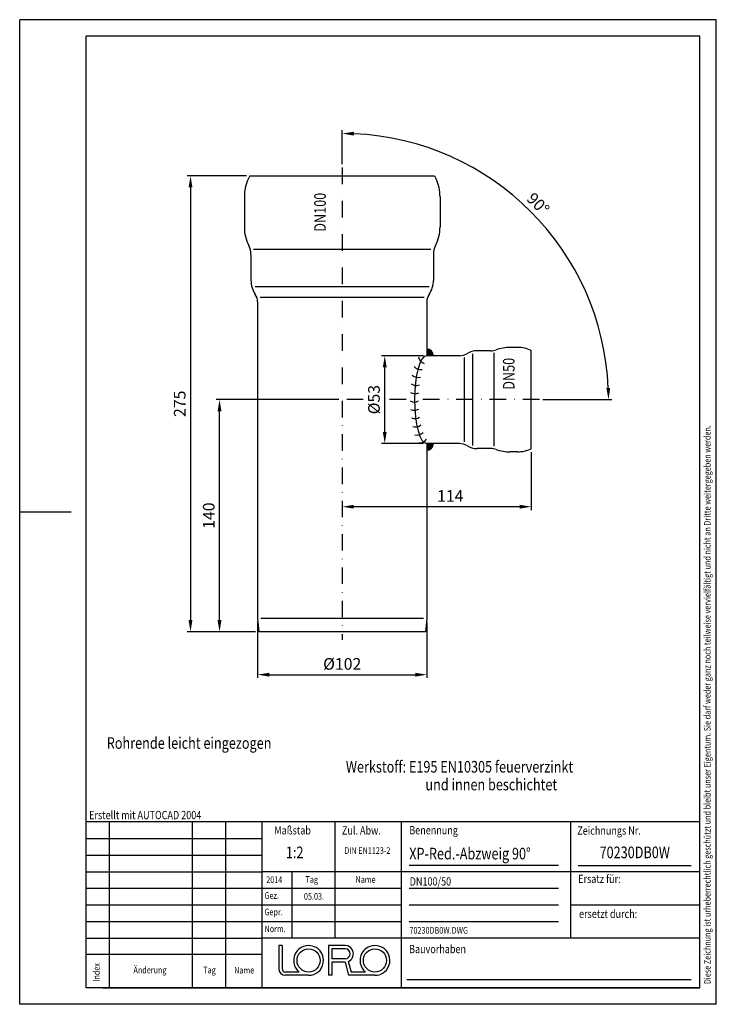
# Model space of a CAD drawing. Extents: x 0 to 420, y 0 to 594.
import ezdxf
from ezdxf.enums import TextEntityAlignment as Align

# ---------------------------------------------------------------- set-up
doc = ezdxf.new("R2010")
doc.units = 0
doc.header["$LTSCALE"] = 20
doc.header["$MEASUREMENT"] = 0
doc.linetypes.add('STRICHPUNKT', pattern=[1, 0.5, -0.25, 0, -0.25])
for name, color, linetype in [('BEM', 7, 'Continuous'), ('HILF', 2, 'Continuous'), ('MITTEL', 2, 'STRICHPUNKT'), ('SCHRAFF', 7, 'Continuous'), ('STEMPEL', 3, 'Continuous'), ('TEXT', 7, 'Continuous'), ('VOLL', 1, 'Continuous')]:
    doc.layers.add(name, color=color, linetype=linetype)
doc.styles.add('GREEKS', font='SIMPLEX.shx', dxfattribs={"width": 0.8})
doc.styles.get("Standard").update_dxf_attribs({"font": 'simplex.shx', "width": 0.8})
doc.dimstyles.get("Standard").update_dxf_attribs({"dimtxt": 0.18, "dimasz": 0.18, "dimexe": 0.18, "dimexo": 0.0625, "dimgap": 0.09, "dimtad": 0, "dimtih": 1, "dimtoh": 1, "dimdec": 4, "dimzin": 0, "dimdsep": 46, "dimtxsty": 'STANDARD', "dimcen": 0.09, "dimadec": 0, "dimazin": 0, "dimtfac": 1, "dimtdec": 4, "dimtofl": 0, "dimtmove": 0, "dimatfit": 3, "dimfxl": 1, "dimtolj": 1, "dimtzin": 0, "dimarcsym": 0})

# ---------------------------------------------------------------- blocks, each defined once
blk = doc.blocks.new('LOGO')
for p, q in [((2.6, -4.77), (2.6, -11.77)), ((3.6, -4.77), (2.6, -4.77)), ((3.6, -4.77), (3.6, -11.77)), ((17.6, -4.77), (17.6, -13.77)), ((22.6, -4.77), (17.6, -4.77)), ((22.6, -5.77), (18.6, -5.77)), ((18.6, -5.77), (18.6, -8.77)), ((22.6, -8.77), (18.6, -8.77)), ((22.6, -9.77), (18.6, -9.77)), ((18.6, -9.77), (18.6, -13.77)), ((22.6, -9.77), (23.67, -13.77)), ((23.57, -9.51), (24.44, -12.77)), ((8.77, -12.77), (4.6, -12.77)), ((11.6, -13.77), (4.6, -13.77)), ((18.6, -13.77), (17.6, -13.77)), ((31.6, -13.77), (23.67, -13.77)), ((28.77, -12.77), (24.44, -12.77))]:
    blk.add_line(p, q)
for centre in [(11.6, -9.27), (31.6, -9.27)]:
    blk.add_circle(centre, 3.5)
for centre, radius, start, end in [((11.6, -9.27), 4.5, 270, 231.0576), ((22.6, -7.27), 2.5, 270, 270), ((22.6, -7.27), 2.5, 293.1162, 90), ((22.6, -7.27), 1.5, 270, 90), ((31.6, -9.27), 4.5, 270, 231.0576), ((4.6, -11.77), 2, 180, 270), ((4.6, -11.77), 1, 180, 270)]:
    blk.add_arc(centre, radius, start, end)
blk = doc.blocks.new('*D2')
at = {"layer": 'BEM', "color": 0, "lineweight": -2, "transparency": 16777216}
for p, q in [((143.45, 230.7), (143.45, 196.86)), ((245.45, 230.7), (245.45, 196.86)), ((150.45, 198.86), (238.45, 198.86))]:
    blk.add_line(p, q, dxfattribs=at)
at = {"layer": 'BEM', "color": 0, "transparency": 16777216}
for points in [[(150.45, 200.03), (150.45, 197.69), (143.45, 198.86)], [(238.45, 200.03), (238.45, 197.69), (245.45, 198.86)]]:
    blk.add_solid(points, dxfattribs=at)
at = {"layer": 'Defpoints', "color": 0, "transparency": 16777216}
for p in [(143.45, 232.7), (245.45, 232.7), (245.45, 198.86)]:
    blk.add_point(p, dxfattribs=at)
at = {"layer": 'BEM', "color": 1, "transparency": 16777216, "insert": (194.45, 205.36), "char_height": 7, "attachment_point": 5}
blk.add_mtext('\\A1;%%C102', dxfattribs=at)
blk = doc.blocks.new('*D3')
at = {"layer": 'BEM', "color": 0, "lineweight": -2, "transparency": 16777216}
for p, q in [((192.45, 364.79), (118.48, 364.79)), ((120.48, 231.79), (120.48, 357.79)), ((142.14, 224.79), (118.48, 224.79))]:
    blk.add_line(p, q, dxfattribs=at)
at = {"layer": 'BEM', "color": 0, "transparency": 16777216}
for points in [[(119.31, 357.79), (121.65, 357.79), (120.48, 364.79)], [(119.31, 231.79), (121.65, 231.79), (120.48, 224.79)]]:
    blk.add_solid(points, dxfattribs=at)
at = {"layer": 'Defpoints', "color": 0, "transparency": 16777216}
for p in [(120.48, 364.79), (194.45, 364.79), (144.14, 224.79)]:
    blk.add_point(p, dxfattribs=at)
at = {"layer": 'BEM', "color": 1, "transparency": 16777216, "insert": (113.98, 294.79), "char_height": 7, "attachment_point": 5, "rotation": 90}
blk.add_mtext('\\A1;140', dxfattribs=at)
blk = doc.blocks.new('*D4')
at = {"layer": 'BEM', "color": 0, "lineweight": -2, "transparency": 16777216}
for p, q in [((136.74, 499.79), (100.98, 499.79)), ((102.98, 492.79), (102.98, 231.79)), ((142.14, 224.79), (100.98, 224.79))]:
    blk.add_line(p, q, dxfattribs=at)
at = {"layer": 'BEM', "color": 0, "transparency": 16777216}
for points in [[(101.82, 492.79), (104.15, 492.79), (102.98, 499.79)], [(101.82, 231.79), (104.15, 231.79), (102.98, 224.79)]]:
    blk.add_solid(points, dxfattribs=at)
at = {"layer": 'Defpoints', "color": 0, "transparency": 16777216}
for p in [(138.74, 499.79), (102.98, 224.79), (144.14, 224.79)]:
    blk.add_point(p, dxfattribs=at)
at = {"layer": 'BEM', "color": 1, "transparency": 16777216, "insert": (96.48, 362.29), "char_height": 7, "attachment_point": 5, "rotation": 90}
blk.add_mtext('\\A1;275', dxfattribs=at)
blk = doc.blocks.new('*D6')
at = {"layer": 'BEM', "color": 0, "lineweight": -2, "transparency": 16777216}
for p, q in [((194.45, 506.79), (194.45, 527.37)), ((315.45, 364.79), (357.02, 364.79))]:
    blk.add_line(p, q, dxfattribs=at)
blk.add_arc((194.45, 364.79), 160.58, 2.49784, 87.50216, dxfattribs=at)
at = {"layer": 'BEM', "color": 0, "transparency": 16777216}
for points in [[(201.42, 524.05), (201.47, 526.38), (194.45, 525.37)], [(356.04, 371.81), (353.71, 371.76), (355.02, 364.79)]]:
    blk.add_solid(points, dxfattribs=at)
at = {"layer": 'Defpoints', "color": 0, "transparency": 16777216}
for p in [(194.45, 504.79), (333.51, 445.08), (194.45, 364.79), (313.45, 364.79), (194.45, 219.79)]:
    blk.add_point(p, dxfattribs=at)
at = {"layer": 'BEM', "color": 1, "transparency": 16777216, "insert": (312.59, 482.93), "char_height": 7, "attachment_point": 5, "rotation": 315}
blk.add_mtext('\\A1;90°', dxfattribs=at)
blk = doc.blocks.new('*D8')
at = {"layer": 'BEM', "color": 0, "lineweight": -2, "transparency": 16777216}
for p, q in [((243.45, 391.29), (218.1, 391.29)), ((220.1, 345.29), (220.1, 384.29)), ((243.45, 338.29), (218.1, 338.29))]:
    blk.add_line(p, q, dxfattribs=at)
at = {"layer": 'BEM', "color": 0, "transparency": 16777216}
for points in [[(218.94, 384.29), (221.27, 384.29), (220.1, 391.29)], [(218.94, 345.29), (221.27, 345.29), (220.1, 338.29)]]:
    blk.add_solid(points, dxfattribs=at)
at = {"layer": 'Defpoints', "color": 0, "transparency": 16777216}
for p in [(220.1, 391.29), (245.45, 391.29), (245.45, 338.29)]:
    blk.add_point(p, dxfattribs=at)
at = {"layer": 'BEM', "color": 1, "transparency": 16777216, "insert": (213.6, 364.79), "char_height": 7, "attachment_point": 5, "rotation": 90}
blk.add_mtext('\\A1;%%c53', dxfattribs=at)
blk = doc.blocks.new('*D11')
at = {"layer": 'BEM', "color": 0, "lineweight": -2, "transparency": 16777216}
for p, q in [((308.45, 333.18), (308.45, 298.18)), ((301.45, 300.18), (201.45, 300.18))]:
    blk.add_line(p, q, dxfattribs=at)
at = {"layer": 'BEM', "color": 0, "transparency": 16777216}
for points in [[(201.45, 301.35), (201.45, 299.02), (194.45, 300.18)], [(301.45, 301.35), (301.45, 299.02), (308.45, 300.18)]]:
    blk.add_solid(points, dxfattribs=at)
at = {"layer": 'Defpoints', "color": 0, "transparency": 16777216}
for p in [(308.45, 335.18), (194.45, 300.18), (194.45, 300.18)]:
    blk.add_point(p, dxfattribs=at)
at = {"layer": 'BEM', "color": 1, "transparency": 16777216, "insert": (259.61, 306.68), "char_height": 7, "attachment_point": 5}
blk.add_mtext('\\A1;114', dxfattribs=at)

msp = doc.modelspace()

# ---------------------------------------------------------------- hatches: boundary and pattern name
at = {"layer": 'SCHRAFF'}
h = msp.add_hatch(dxfattribs=at)
h.set_pattern_fill('_USER', color=256, scale=0.1, style=0, pattern_type=0)
h.set_pattern_definition([(0, (0, 6.22367), (0, 0.1), [])])
h.paths.add_polyline_path([(249.445, 391.291, 0.4142136), (245.445, 395.291), (245.445, 391.291)])
h.paths.add_polyline_path([(245.445, 338.291), (245.445, 334.291, 0.4142136), (249.445, 338.291)])

# ---------------------------------------------------------------- linework, layer by layer
at = {"layer": 'HILF'}
for p, q in [((0, 0), (0, 594)), ((420, 594), (0, 594)), ((420, 0), (420, 594)), ((141.057, 455.562), (247.833, 455.562)), ((246.867, 432.882), (142.023, 432.882)), ((145, 426.703), (243.89, 426.703)), ((31.088, 297), (0, 297)), ((243.445, 232.791), (145.445, 232.791)), ((40, 100), (146, 100)), ((40, 90), (146, 90)), ((234.774, 84.038), (324.835, 84.038)), ((336.724, 83.78), (404.859, 83.78)), ((40, 80), (146, 80)), ((40, 70), (146, 70)), ((146, 70), (230, 70)), ((234.774, 70), (324.835, 70)), ((40, 60), (146, 60)), ((146, 60), (230, 60)), ((234.774, 60), (324.835, 60)), ((40, 50), (146, 50)), ((146, 50), (230, 50)), ((234.774, 50), (324.835, 50)), ((40, 40), (146, 40)), ((233.491, 14.894), (404.859, 14.894)), ((420, 0), (0, 0))]:
    msp.add_line(p, q, dxfattribs=at)
at = {"layer": 'HILF', "linetype": 'Continuous'}
for p, q in [((272.978, 392.39), (272.978, 337.192)), ((285.889, 392.957), (285.889, 336.626)), ((267.919, 390.154), (267.919, 339.428))]:
    msp.add_line(p, q, dxfattribs=at)
at = {"layer": 'MITTEL'}
for p, q in [((194.445, 504.788), (194.445, 219.791)), ((207.143, 364.791), (194.445, 364.791)), ((313.445, 364.791), (222.793, 364.791))]:
    msp.add_line(p, q, dxfattribs=at)
at = {"layer": 'SCHRAFF'}
for centre, radius, start, end in [((245.445, 391.291), 4, 0, 90), ((245.445, 391.291), 5, 187.793449, 252.28649), ((241.797, 387.872), 5, 219.348831, 279.549169), ((239.054, 378.28), 5, 232.392517, 292.41885), ((240.096, 383.17), 5, 227.584833, 287.64112), ((238.415, 373.321), 5, 236.007014, 296.031518), ((238.086, 368.332), 5, 239.158046, 299.172521), ((238.031, 363.332), 5, 242.213294, 302.237145), ((238.243, 358.337), 5, 245.511863, 305.536225), ((238.746, 353.362), 5, 249.512211, 309.56438), ((239.603, 348.436), 5, 255.303797, 315.438319), ((240.976, 343.628), 5, 267.101691, 328.472282), ((245.445, 338.291), 4, 270, 360)]:
    msp.add_arc(centre, radius, start, end, dxfattribs=at)
at = {"layer": 'STEMPEL'}
for p, q in [((40, 10), (40, 584)), ((410, 584), (40, 584)), ((410, 10), (410, 584)), ((138.738, 499.788), (137.787, 497.749)), ((138.738, 499.788), (250.152, 499.788)), ((250.152, 499.788), (251.103, 497.749)), ((135.445, 487.183), (135.445, 469.021)), ((253.445, 487.183), (253.445, 469.021)), ((139.445, 452.288), (139.445, 436.716)), ((249.445, 452.288), (249.445, 436.716)), ((143.445, 423.754), (143.445, 232.704)), ((245.445, 423.754), (245.445, 391.291)), ((265.318, 391.291), (245.445, 391.291)), ((245.445, 338.291), (245.445, 232.704)), ((265.318, 338.291), (245.445, 338.291)), ((143.445, 232.704), (144.137, 224.791)), ((245.445, 232.704), (244.753, 224.791)), ((244.753, 224.791), (144.137, 224.791)), ((410, 110), (40, 110)), ((146, 110), (146, 10)), ((230, 110), (230, 10)), ((332, 110), (332, 40)), ((410, 80), (146, 80)), ((410, 40), (146, 40)), ((146, 30), (40, 30)), ((410, 10), (40, 10)), ((50, 10), (410, 10))]:
    msp.add_line(p, q, dxfattribs=at)
at = {"layer": 'STEMPEL', "linetype": 'Continuous'}
for p, q in [((283.945, 394.291), (275.853, 394.291)), ((300.063, 396.291), (295.647, 396.291)), ((308.445, 394.398), (308.304, 394.464)), ((308.445, 335.185), (308.445, 394.397)), ((283.945, 335.291), (275.853, 335.291)), ((300.063, 333.291), (295.647, 333.291)), ((308.445, 335.184), (308.304, 335.118))]:
    msp.add_line(p, q, dxfattribs=at)
at = {"layer": 'STEMPEL'}
for centre, radius, start, end in [((160.445, 487.183), 25, 155, 180), ((228.445, 487.183), 25, 0, 25), ((160.445, 469.021), 25, 180, 206.887771), ((228.445, 469.021), 25, 333.112229, 0), ((127.445, 452.288), 12, 0, 26.887771), ((261.445, 452.288), 12, 153.112229, 180), ((154.445, 436.716), 15, 180, 214.301153), ((234.445, 436.716), 15, 325.698847, 0), ((135.445, 423.754), 8, 0, 34.301153), ((253.445, 423.754), 8, 145.698847, 180)]:
    msp.add_arc(centre, radius, start, end, dxfattribs=at)
at = {"layer": 'STEMPEL', "linetype": 'Continuous'}
for centre, radius, start, end in [((265.318, 399.291), 8, 270, 301.788331), ((275.853, 382.291), 12, 90, 121.788331), ((283.945, 404.291), 10, 270, 289.463099), ((295.607, 371.291), 25, 89.908245, 109.463099), ((300.063, 376.791), 19.5, 64.540571, 90), ((265.318, 330.291), 8, 58.211669, 90), ((275.853, 347.291), 12, 238.211669, 270), ((283.945, 325.291), 10, 70.536901, 90), ((295.607, 358.291), 25, 250.536901, 270.091755), ((300.063, 352.791), 19.5, 270, 295.459429)]:
    msp.add_arc(centre, radius, start, end, dxfattribs=at)
at = {"layer": 'STEMPEL'}
msp.add_ellipse((245.445, 364.791), major_axis=(0, -26.5), ratio=0.2802019, start_param=3.1415927, end_param=6.2831853, dxfattribs=at)
at = {"layer": 'VOLL'}
for p, q in [((54, 110), (54, 10)), ((104, 110), (104, 10)), ((124, 110), (124, 10)), ((190, 110), (190, 40)), ((164, 80), (164, 40)), ((332, 60), (410, 60))]:
    msp.add_line(p, q, dxfattribs=at)

# ---------------------------------------------------------------- block references
at = {"layer": 'STEMPEL', "xscale": 2, "yscale": 2, "zscale": 2}
msp.add_blockref('LOGO', (150.996, 45.021), dxfattribs=at)

# ---------------------------------------------------------------- texts
at = {"layer": 'BEM', "style": 'GREEKS', "width": 0.8}
msp.add_text('Diese Zeichnung ist urheberrechtlich geschützt und bleibt unser Eigentum. Sie darf weder ganz noch teilweise vervielfältigt und nicht an Dritte weitergegeben werden.', height=4, rotation=90, dxfattribs=at).set_placement((416.581, 12.148))
at = {"layer": 'TEXT', "color": 1, "style": 'GREEKS', "width": 0.8}
for s, p in [('DN100', (184.572, 466.087)), ('DN50', (298.377, 370.743))]:
    msp.add_text(s, height=7, rotation=90, dxfattribs=at).set_placement(p)
for s, p in [('Rohrende leicht eingezogen', (52.499, 154.132)), ('Werkstoff: E195 EN10305 feuerverzinkt', (196.656, 139.8)), ('und innen beschichtet', (244.606, 129.078)), ('1:2', (160.501, 88.149)), ('XP-Red.-Abzweig 90°', (234.873, 87.417))]:
    msp.add_text(s, height=7, dxfattribs=at).set_placement(p)
at = {"layer": 'TEXT', "style": 'GREEKS', "width": 0.8}
for s, height, p in [('Erstellt mit AUTOCAD 2004', 5, (41.855, 111.672)), ('Maßstab', 5, (153.516, 102.462)), ('Zul. Abw.', 5, (194.286, 102.418)), ('Benennung', 5, (234.878, 102.549)), ('Zeichnungs Nr.', 5, (336.179, 102.313)), ('Tag', 4, (172.331, 73.319)), ('Name', 4, (202.463, 73.31)), ('Ersatz für:', 5, (336.724, 73.181)), ('2014', 4, (148.622, 73.14)), ('DN100/50', 5, (235.13, 71.64)), ('Gez.', 4, (147.584, 63.63)), ('Gepr.', 4, (147.552, 53.689)), ('ersetzt durch:', 5, (337.24, 52.074)), ('Norm.', 4, (147.601, 43.529)), ('70230DB0W.DWG', 4, (234.984, 42.63)), ('Bauvorhaben', 5, (234.742, 30.846))]:
    msp.add_text(s, height=height, dxfattribs=at).set_placement(p)
at = {"layer": 'TEXT', "color": 1, "style": 'GREEKS', "width": 0.8}
msp.add_text('70230DB0W', height=7, dxfattribs=at).set_placement((370.829, 88.149), align=Align.CENTER)
at = {"layer": 'TEXT', "style": 'GREEKS', "width": 0.8}
for s, p in [('DIN EN1123-2', (209.617, 90.764)), ('05.03.', (177.409, 63.108)), ('Änderung', (78.538, 18.674)), ('Tag', (114.432, 18.672)), ('Name', (135.336, 18.593))]:
    msp.add_text(s, height=4, dxfattribs=at).set_placement(p, align=Align.CENTER)
msp.add_text('Index', height=4, rotation=90, dxfattribs=at).set_placement((48.266, 13.655))

# ---------------------------------------------------------------- dimensions: what is measured, and where the dimension line sits
at = {"layer": 'BEM'}
dim = msp.add_angular_dim_2l(base=(333.511, 445.081), line1=((313.445, 364.791), (194.445, 364.791)), line2=((194.445, 504.788), (194.445, 219.791)), dimstyle='Standard', override={"dimscale": 2, "dimtxt": 3.5, "dimasz": 3.5, "dimexe": 1, "dimexo": 1, "dimgap": 1.5, "dimtad": 1, "dimtih": 0, "dimtoh": 0, "dimdec": 2, "dimzin": 8, "dimcen": 1.5, "dimclrt": 1, "dimadec": 2, "dimazin": 2, "dimtfac": 0.514286, "dimtdec": 2, "dimtofl": 1, "dimtzin": 8}, dxfattribs=at)
dim.commit()
dim.dimension.update_dxf_attribs({"geometry": '*D6', "text_midpoint": (312.588, 482.934)})
for base, p1, p2, picture, middle in [((102.982, 224.791), (138.738, 499.788), (144.137, 224.791), '*D4', (96.482, 362.29)), ((120.478, 364.791), (144.137, 224.791), (194.445, 364.791), '*D3', (113.978, 294.791))]:
    dim = msp.add_linear_dim(base=base, p1=p1, p2=p2, angle=90, dimstyle='Standard', override={"dimscale": 2, "dimtxt": 3.5, "dimasz": 3.5, "dimexe": 1, "dimexo": 1, "dimgap": 1.5, "dimtad": 1, "dimtih": 0, "dimtoh": 0, "dimdec": 2, "dimzin": 8, "dimcen": 1.5, "dimclrt": 1, "dimadec": 2, "dimazin": 2, "dimtfac": 0.514286, "dimtdec": 2, "dimtofl": 1, "dimtzin": 8}, dxfattribs=at)
    dim.commit()
    dim.dimension.update_dxf_attribs({"geometry": picture, "text_midpoint": middle})
dim = msp.add_linear_dim(base=(220.103, 391.291), p1=(245.445, 338.291), p2=(245.445, 391.291), angle=90, text='%%c<>', dimstyle='Standard', override={"dimscale": 2, "dimtxt": 3.5, "dimasz": 3.5, "dimexe": 1, "dimexo": 1, "dimgap": 1.5, "dimtad": 1, "dimtih": 0, "dimtoh": 0, "dimdec": 2, "dimzin": 8, "dimcen": 1.5, "dimclrt": 1, "dimadec": 2, "dimazin": 2, "dimtfac": 0.514286, "dimtdec": 2, "dimtofl": 1, "dimtzin": 8}, dxfattribs=at)
dim.commit()
dim.dimension.update_dxf_attribs({"geometry": '*D8', "text_midpoint": (213.603, 364.791)})
dim = msp.add_linear_dim(base=(194.445, 300.185), p1=(308.445, 335.185), p2=(194.445, 300.185), dimstyle='Standard', override={"dimscale": 2, "dimtxt": 3.5, "dimasz": 3.5, "dimexe": 1, "dimexo": 1, "dimgap": 1.5, "dimtad": 1, "dimtih": 0, "dimtoh": 0, "dimdec": 2, "dimzin": 8, "dimcen": 1.5, "dimclrt": 1, "dimadec": 2, "dimazin": 2, "dimtfac": 0.514286, "dimtdec": 2, "dimtofl": 1, "dimtzin": 8}, dxfattribs=at)
dim.commit()
dim.dimension.update_dxf_attribs({"geometry": '*D11', "text_midpoint": (259.614, 300.185), "dimtype": 160})
dim = msp.add_linear_dim(base=(245.445, 198.861), p1=(143.445, 232.704), p2=(245.445, 232.704), text='%%C<>', dimstyle='Standard', override={"dimscale": 2, "dimtxt": 3.5, "dimasz": 3.5, "dimexe": 1, "dimexo": 1, "dimgap": 1.5, "dimtad": 1, "dimtih": 0, "dimtoh": 0, "dimdec": 2, "dimzin": 8, "dimcen": 1.5, "dimclrt": 1, "dimadec": 2, "dimazin": 2, "dimtfac": 0.514286, "dimtdec": 2, "dimtofl": 1, "dimtzin": 8}, dxfattribs=at)
dim.commit()
dim.dimension.update_dxf_attribs({"geometry": '*D2', "text_midpoint": (194.445, 205.361)})

doc.saveas('drawing.dxf')
